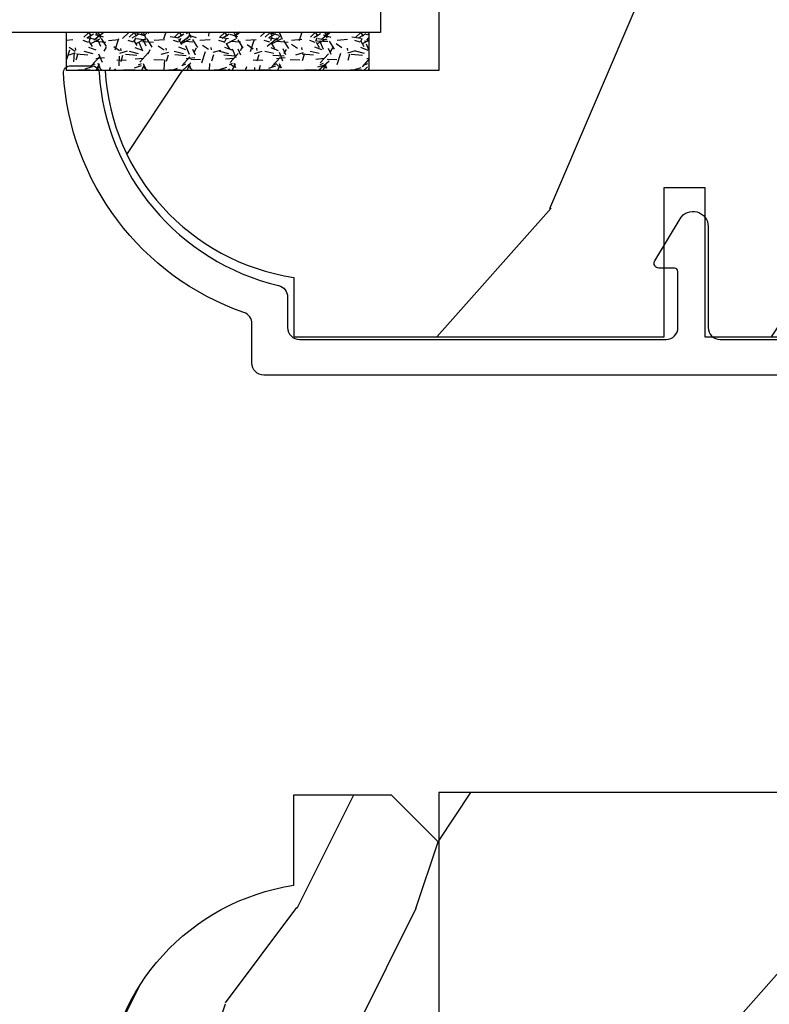
# Model space of a CAD drawing. Units: millimetres. Extents: x 986 to 1773, y -85 to 51.
# Drawn here: x 1058 to 1059, y -72 to -70 of the extents above; entities that cross this region are included whole.
import ezdxf

# ---------------------------------------------------------------- set-up
doc = ezdxf.new("R2010")
doc.units = ezdxf.units.MM
doc.header["$MEASUREMENT"] = 0
doc.layers.add('Glass stop colonial - Pareclose colonial', color=5, linetype='Continuous')
doc.layers.add('Sash colonial alum - Volet colonial alum', color=181, linetype='Continuous')
doc.linetypes.add('Amzigzag', pattern='A,0.0001,[136,genltshp.shx,S=0.04,R=0,X=0,Y=0],-11', length=11.0001)

# ---------------------------------------------------------------- blocks, each defined once
blk = doc.blocks.new('GB-053-M')
at = {"color": 181}
blk.add_lwpolyline([(-20.15767518252019, -2.154759628625271, -0.3190548087947896), (-20.4930946158137, -2.626896512443452, 0.3031882914849164), (-28.08407277006009, -12.68265041880827, 0.4312649628812866), (-27.78457487018002, -12.99999999999979), (-26.88293179960877, -12.99999999999956, 0.3958780458022677), (-26.58352704007896, -12.71888888485684, -0.3296646582490679), (-19.04173454876221, -3.763046599960475, 0.3472202420136171), (-18.65767518252008, -3.276674551582047), (-18.65767518252008, -2.000000000000028, -0.414213562373095), (-18.15767518252008, -1.500000000000028), (-2.74962561347823, -1.500000000000028, -0.4142135623730451), (-2.24962561347823, -1.999999999999943), (-2.249625613477804, -4.346820534626744, -0.4142135623731504), (-2.399625613477809, -4.496820534626764), (-3.049625613477787, -4.496820534626764, 0.5829742384229861), (-3.221123159721316, -4.79972141719071), (-2.159130322800507, -6.569668973733457, 0.7606633006596489), (-0.979625613477225, -6.242958671592902), (-0.9796256134773387, -2.000000000000028, -0.4142135623731034), (-0.4796256134773387, -1.500000000000028), (18.46267518251986, -1.500000000000028, -0.414213562373095), (18.96267518251986, -2.000000000000028), (18.96267518251986, -2.900934968208034, 0.9999999999999999), (20.15767518252008, -2.900934968208034), (20.15767518252008, -0.5000000000000284, 0.4142135623730909), (19.65767518252008, -2.842170943040401e-14), (-19.65767518252008, 1.4210854715202e-14, 0.414213562373095), (-20.15767518252019, -0.5000000000000142)], format="xyb", close=True, dxfattribs=at)
blk = doc.blocks.new('XL-011A')
h = blk.add_hatch()
h.set_pattern_fill('WOOD1', color=1, scale=30, angle=30, pattern_type=2)
h.set_pattern_definition([(246.8699, (-4.607695154586734, 31.98076211353316), (47.94228235666637, 96.96152619690801), [15, -135]), (236.5651, (15.48076211353316, 33.18653347947321), (-10.98072059525049, -40.98078350176264), [33.54102, -33.54102]), (228.4349, (22.98076211353316, 20.19615242270663), (-36.96155946978204, -55.9807271469366), [18.97368, -75.89465999999999])])
h.paths.add_polyline_path([(-17.32984241998929, -9.599999999999458), (-17.32984241998929, -7.599999999999454, -0.4142135623730951), (-16.82984241998929, -7.099999999999454), (-14.52984241998638, -6.899999999999636, 0.4142135623730951), (-14.02984241998638, -6.399999999999636), (-14.02984241998638, 0), (0, 0, 0.3545448909899648), (-7.929842419980559, 8.699999999999804), (-7.929842419980559, 11.1999999999998), (-23.50789198902476, 11.19999999999957), (-23.50789198902476, 4.923068028829206), (-25.20789198902457, 4.923068028829206), (-25.20789198902457, 11.19999999999958), (-45.02984241998206, 11.19999999999958), (-45.02984241998206, 9.199999999999577), (-46.52984241998638, 9.199999999999577), (-46.52984241998638, 8.23867556033769, 0.4142135623730951), (-45.02984241998639, 6.738675560337683), (-41.03147788397314, 6.648261815856003), (-41.02984241998638, 3.825950884976134), (-45.02984241998639, 3.738675560334983, 0.4142135623730923), (-46.52984241998638, 2.238675560334983), (-46.52984241998638, -24.33867556033559, 0.414213562373093), (-45.02984241998639, -25.83867556033559), (-41.02984241998638, -25.92595088497663), (-41.02984241998638, -28.75140023569716), (-45.02984241998639, -28.83867556033832, 0.4142135623730916), (-46.52984241998638, -30.33867556033832), (-46.52984241998638, -33.29999999999279), (-14.02984241998638, -33.30000000000041), (-14.02984241998638, -10.80000000000018, 0.4142135623730951), (-14.52984241998638, -10.30000000000018), (-16.82984241998929, -10.09999999999945, -0.4142135623730925)])
at = {"color": 4}
blk.add_lwpolyline([(-14.02984241998638, -6.399999999999636), (-14.02984241998638, 0), (0, 0, 0.3545448909899648), (-7.929842419980559, 8.699999999999804), (-7.929842419980559, 11.1999999999998), (-7.929842419980559, 11.1999999999998), (-7.929842419980559, 11.1999999999998), (-7.929842419980559, 11.1999999999998), (-7.929842419980559, 11.1999999999998), (-23.50789198902476, 11.19999999999958), (-23.50789198902476, 4.923068028829206), (-25.20789198902457, 4.923068028829206), (-25.20789198902457, 11.19999999999958), (-45.02984241998206, 11.19999999999958), (-45.02984241998206, 9.199999999999577), (-46.52984241998638, 9.199999999999577), (-46.52984241998638, 9.199999999999577), (-46.52984241998638, 8.238675560337683, 0.414213562373095), (-45.02984241998638, 6.738675560337683), (-41.03147788397314, 6.648261815856003), (-41.02984241998638, 3.825950884976137), (-45.02984241998638, 3.738675560334983, 0.414213562373095), (-46.52984241998638, 2.238675560334983), (-46.52984241998638, -24.33867556033559, 0.414213562373095), (-45.02984241998638, -25.83867556033559), (-41.02984241998638, -25.92595088497663), (-41.02984241998638, -28.75140023569716), (-45.02984241998638, -28.83867556033832, 0.414213562373095), (-46.52984241998638, -30.33867556033832), (-46.52984241998638, -33.29999999999279), (-14.02984241998638, -33.30000000000041), (-14.02984241998638, -10.80000000000018, 0.414213562373095)], format="xyb", dxfattribs=at)
blk = doc.blocks.new('V-006')
h = blk.add_hatch()
h.set_pattern_fill('GRAVEL', color=5, scale=0.075, style=0)
h.set_pattern_definition([(228.0128, (-26.72399009913994, -53.63578469025791), (-15.24001294942201, -17.14502106713443), [0.25629075, -25.372875]), (184.9697, (-26.89544009913994, -53.82628469025791), (22.86003697963434, 1.904986556540594), [0.43980375, -43.54049999999999]), (132.5104, (-27.33359009913994, -53.86438469025791), (19.04998613874877, -20.95502046934531), [0.3101114999999999, -30.701025]), (267.2737, (-28.07654009913994, -54.34063469025791), (1.904991728121129, 38.09998774002482), [0.40050375, -39.6498]), (292.8337, (-28.09559009913994, -54.74068469025791), (-9.525027041626428, 22.86001299753833), [0.3927255, -38.87985]), (357.2737, (-27.94319009913994, -55.10263469025791), (-38.09998774002482, 1.904991728121131), [0.40050375, -39.6498]), (37.6942, (-27.54314009913994, -55.12168469025791), (-24.76501564592995, -19.04998301773867), [0.5296454999999999, -52.434825]), (72.2553, (-27.12404009913994, -54.79783469025791), (13.3350266741004, 41.91001215452729), [0.50004, -49.503975]), (121.4296, (-26.97164009913994, -54.32158469025791), (-15.24000392644836, 24.76497086997952), [0.40185975, -39.784125]), (175.2364, (-27.18119009913994, -53.97868469025791), (20.95498353979084, -1.904982122040867), [0.4587847499999998, -22.48042499999999]), (222.3974, (-27.63839009913994, -53.94058469025791), (-22.86000068792978, -20.95497273797773), [0.5933085, -58.7376]), (138.8141, (-26.19059009913994, -54.35968469025791), (-13.33499150566855, 11.429982417843), [0.20250375, -20.04795]), (171.4692, (-26.34299009913994, -54.22633469025791), (24.76496219669355, -3.810009600034274), [0.3852614999999997, -38.14094999999997]), (225, (-26.72399009913994, -54.16918469025791), (-2.664535259100376e-16, -1.904998701525148), [0.26940675, -2.4246675]), (203.1986, (-26.85734009913994, -53.94058469025791), (9.525032119193124, 3.810016705729698), [0.14508075, -14.36295]), (291.8014, (-26.99069009913994, -53.99773469025791), (-1.905001336420882, 5.715003681548898), [0.2051745, -10.0536]), (30.9638, (-26.91449009913994, -54.18823469025791), (5.71499396610617, 3.810002968995414), [0.3332399999999998, -10.77472499999999]), (161.5651, (-26.62874009913994, -54.01678469025791), (3.810001738635735, -1.904997166848807), [0.24096525, -5.783174999999999]), (16.38950000000001, (-28.09559009913994, -53.99773469025791), (19.05001051047701, 5.714988112475853), [0.337566, -33.4191]), (70.3462, (-27.77174009913994, -53.90248469025791), (-7.619978766507381, -20.95497036640875), [0.28319925, -28.03664999999999]), (293.1986, (-26.62874009913994, -53.63578469025791), (-3.810016705729698, 9.525032119193124), [0.29016, -14.2179]), (343.6105, (-26.51444009913994, -53.90248469025791), (-19.05001051047701, 5.714988112475859), [0.3375659999999998, -33.41909999999997]), (339.444, (-28.09559009913994, -55.17883469025791), (-9.525011823191932, 3.809995377037603), [0.32552625, -15.950775]), (294.7751, (-27.79079009913994, -55.29313469025791), (-9.52497780272013, 20.9549902696175), [0.2727539999999997, -27.00269999999999]), (66.80140000000002, (-26.60969009913994, -55.54078469025791), (3.810016705729701, 9.525032119193124), [0.29016, -14.2179]), (17.35400000000001, (-26.49539009913994, -55.27408469025791), (-24.76500133639497, -7.619988506704224), [0.31933725, -31.6143]), (69.444, (-27.54314009913994, -55.54078469025791), (-3.809995377037608, -9.52501182319193), [0.1627635, -16.1136]), (101.3098999999999, (-26.72399009913994, -55.54078469025791), (-1.904990597165511, 7.619975595676966), [0.09713624999999998, -9.616499999999998]), (165.9638, (-26.74304009913994, -55.44553469025791), (5.715004016022879, -1.904996703092731), [0.3927255, -7.4617875]), (186.0090000000001, (-27.12404009913994, -55.35028469025791), (19.04997190832096, 1.904995551410894), [0.36395025, -36.03105]), (303.6901, (-26.91449009913994, -54.35968469025791), (-1.905000653480424, 3.809996324423879), [0.274743, -6.593834999999999]), (353.1572, (-26.76209009913994, -54.58828469025791), (32.38501339248256, -3.810017063741129), [0.4796677499999999, -47.48699999999999]), (60.94540000000001, (-26.28584009913994, -54.64543469025791), (-7.619982274371817, -13.33496820812559), [0.196131, -19.41705]), (90, (-26.19059009913994, -54.47398469025791), (-1.905, 1.905), [0.1143, -1.7907]), (120.2564, (-27.16214009913994, -55.29313469025791), (7.619983850127083, -13.33499327435817), [0.26465025, -26.200425]), (48.01279999999999, (-27.29549009913994, -55.06453469025791), (15.240012949422, 17.14502106713443), [0.51258225, -25.1166]), (0, (-26.95259009913994, -54.68353469025791), (1.905, 1.905), [0.4953, -1.4097]), (325.3048, (-26.45729009913994, -54.68353469025791), (-19.04996699321526, 13.33500126786357), [0.3012075, -29.819475]), (254.0546, (-26.20964009913994, -54.85498469025791), (-1.905004859776106, -7.620018152402721), [0.27737175, -13.591275]), (207.646, (-26.28584009913994, -55.12168469025791), (-36.19498728676704, -19.05001198104254), [0.4516087499999999, -44.709375]), (175.4261, (-26.68589009913994, -55.33123469025791), (-24.76500570356064, 1.904990783414596), [0.4777717499999997, -47.29934999999997]), (175.4261, (-26.68589009913994, -55.33123469025791), (-24.76500570356064, 1.904990783414596), [0.4777717499999997, -47.29934999999997])])
h.paths.add_polyline_path([(6.356499999999983, 0), (6.356499999999983, 1.599999999999909), (-6.356499999999983, 1.599999999999909), (-6.356499999999983, 0)])
at = {"color": 5}
blk.add_line((-6.356499999999983, 0), (-6.356499999999983, 1.599999999999909), dxfattribs=at)
blk.add_lwpolyline([(-6.356499999999983, 0), (-6.356499999999983, 1.599999999999909), (6.356499999999983, 1.599999999999909), (6.356499999999983, 0)], close=True, dxfattribs=at)
blk = doc.blocks.new('V-042')
h = blk.add_hatch()
h.set_pattern_fill('HEX', scale=4, style=0)
h.set_pattern_definition([(0, (-287.4581101923186, 1960.29514648825), (0, 0.8660254037844386), [0.5, -1]), (120, (-287.4581101923186, 1960.29514648825), (-0.75, -0.4330127018922191), [0.4999999999999996, -0.9999999999999992]), (59.99999999999999, (-286.9581101923186, 1960.29514648825), (-0.7499999999999999, 0.4330127018922194), [0.5, -1])])
h.paths.add_polyline_path([(12.12421797721704, 10.62368122440772, -0.01038247894788281), (6.975782022788098, 10.62368122440792, 0.07655626028516993), (4.746910343559758, 10.12808478556243, 0.2636850920181511), (4.497782310367733, 9.822240287701614, 0.1486430742431024), (4.852010365365567, 7.052547432361988, 0.1452672607481564), (5.037659102547813, 6.836927438697026, -0.1572620534238508), (6.050393100089631, 5.603333331706757, 0.3080691872821406), (6.422534053075084, 5.349999998373494), (12.67746594692494, 5.349999998373494, 0.3080691872803067), (13.04960689990672, 5.603333331708217, -0.1572620534238412), (14.06234089745456, 6.836927438693422, 0.1452672607479053), (14.24798963462911, 7.052547432364388, 0.1486430742430462), (14.60221768963465, 9.822240287702012, 0.2636850920185177), (14.35308965643975, 10.1280847855611, 0.07655626028499178)])
h = blk.add_hatch()
h.set_pattern_fill('ANSI31', scale=8, style=0)
h.set_pattern_definition([(45, (-287.4104469010811, 1960.29514648825), (-0.7071067811865476, 0.7071067811865476), [])])
h.paths.add_polyline_path([(12.56862199991247, 4.649999998385965), (6.528404512625002, 4.649999998385965), (5.904300814929002, 4.650296192671021, -0.3414039312993768), (5.323674185117056, 5.099058888069067, 0.2909450072482266), (3.905536252761294, 6.419470534126731, -0.361442010360135), (3.578513256268025, 6.812757143311273), (3.578513256274164, 9.499999999998408), (3.198513256275191, 9.499999999998408), (3.198513256275191, 0), (15.89851325627512, 0), (15.89851325627512, 9.499999999998408), (15.51851325627513, 9.499999999998408), (15.51851325628218, 6.812757143311273, -0.361442010358463), (15.19149025978857, 6.419470534129914, 0.2909450072481536), (13.77335232743712, 5.09905888806793, -0.3411389941978187), (13.19329521682698, 4.650296462959886)])
at = {"color": 7, "linetype": 'Amzigzag', "ltscale": 1.5}
blk.add_line((-2.70042511299016, 34.79851369385051), (21.32461951142261, 34.79851369385051), dxfattribs=at)
at = {"color": 181, "linetype": 'Continuous', "lineweight": 25}
for p, q in [((3.580000000000041, 11.29999999999859), (3.580000000000041, 10.0809027799985)), ((5.829999999987535, 11.49999999999841), (3.780000000000086, 11.49999999999841)), ((15.31999999999994, 11.49999999999841), (13.27000000001249, 11.49999999999841)), ((15.51999999999998, 10.0809027799985), (15.51999999999998, 11.29999999999859)), ((3.778469536300122, 10.28012240339854), (3.778469536300122, 10.79714386614864)), ((3.86846953630004, 10.79714386614864), (3.86846953630004, 10.28012240339854)), ((4.078469536300076, 11.09714386614837), (5.678469536287707, 11.09714386614837)), ((5.678469536287707, 11.00714386614868), (4.078469536300076, 11.00714386614868)), ((5.678469536287707, 11.09714386614837), (5.678469536287707, 11.00714386614868)), ((13.42153046370004, 11.09714386614837), (15.02153046369995, 11.09714386614837)), ((13.42153046370004, 11.00714386614868), (13.42153046370004, 11.09714386614837)), ((15.02153046369995, 11.00714386614868), (13.42153046370004, 11.00714386614868)), ((15.23153046369998, 10.28012240339854), (15.23153046369998, 10.79714386614864)), ((15.32153046370013, 10.79714386614864), (15.32153046370013, 10.28012240339854)), ((3.624913998212719, 9.950006602136227), (3.629150034962663, 9.950006602136227)), ((3.629150034962663, 9.950006602136227), (3.629150034962663, 9.99275714331111)), ((3.629150034962663, 9.950006602136227), (3.629150034962663, 6.812757143311273)), ((3.715435414600165, 10.17620114553597), (3.738614025775064, 10.19538899443592)), ((3.719150034962581, 9.99275714331111), (3.719150034962581, 6.812757143311273)), ((3.796004971712705, 10.12606165982356), (3.772826360537579, 10.10687381092362)), ((15.32717363946244, 10.10687381092362), (15.30399502828755, 10.12606165982356)), ((15.36138597422496, 10.19538899443592), (15.38456458540008, 10.17620114553597)), ((15.38084996503744, 6.812757143311273), (15.38084996503744, 9.99275714331111)), ((15.47084996503759, 9.99275714331111), (15.47084996503759, 9.950006602136227)), ((15.47084996503759, 9.950006602136227), (15.47508600178753, 9.950006602136227)), ((15.47084996503759, 6.812757143311273), (15.47084996503759, 9.950006602136227)), ((6.422534053075083, 5.349999998373505), (12.67746594692494, 5.349999998373505)), ((5.954937588825146, 4.740296192673441), (6.579041291312592, 4.739999998386111)), ((5.954937588825146, 4.650296192673295), (6.579041291312592, 4.649999998385965)), ((6.579041291312592, 4.739999998386111), (12.52095870867493, 4.739999998386111)), ((6.579041291312592, 4.649999998385965), (12.52095870867493, 4.649999998385965)), ((12.52095870867493, 4.739999998386111), (13.1450624111751, 4.740296192673441)), ((12.52095870867493, 4.649999998385965), (13.1450624111751, 4.650296192673295))]:
    blk.add_line(p, q, dxfattribs=at)
at = {"color": 5}
blk.add_line((3.200000000000045, 0), (15.89999999999998, 0), dxfattribs=at)
for points in [[(3.200000000000045, 34.79851369385051), (3.200000000000045, 0), (0, 0), (0, 34.79851369385051)], [(19.09999999999991, 34.79851369385051), (19.09999999999991, 0), (15.89999999999998, 0), (15.89999999999998, 34.79851369385051)]]:
    blk.add_lwpolyline(points, dxfattribs=at)
for points in [[(3.200000000000045, 9.499999999998408), (3.579999999999927, 9.499999999998408), (3.579999999999927, 11.49999999999841), (3.200000000000045, 11.49999999999841)], [(15.89999999999998, 9.499999999998408), (15.51999999999998, 9.499999999998408), (15.51999999999998, 11.49999999999841), (15.89999999999998, 11.49999999999841)]]:
    blk.add_lwpolyline(points, close=True, dxfattribs=at)
at = {"color": 181, "linetype": 'Continuous', "lineweight": 25}
for centre, radius, start, end in [((3.780000000000086, 11.29999999999859), 0.2000000000000455, 90, 180), ((9.549999999993815, 45.99600012365909), 34.6960001229502, 263.8450892230303, 276.1549107769696), ((15.31999999999994, 11.29999999999859), 0.2000000000000455, 0, 90), ((4.078469536300076, 10.79714386614864), 0.2999999999999617, 90, 180), ((4.078469536300076, 10.79714386614864), 0.2099999999999618, 90, 180), ((15.02153046369995, 10.79714386614864), 0.2999999999999617, 0, 90), ((15.02153046369995, 10.79714386614864), 0.2099999999999654, 0, 90), ((7.470266914075069, 3.139999995873723), 7.500000002535077, 93.78032849573468, 111.2915739133303), ((9.550000000008822, 134.5796507029315), 123.9826962424794, 268.810298297978, 271.1897017021392), ((11.62973308592495, 3.139999995873723), 7.500000002535077, 68.70842608666972, 86.21967150426532), ((3.790064175737712, 10.07982775782352), 0.2100669264910994, 179.7067862955089, 218.1701594432899), ((3.867295065237727, 9.99275714331111), 0.2381450302755184, 129.6188297049006, 180), ((3.867295065237727, 9.99275714331111), 0.148145030275522, 129.618829704979, 180), ((3.668469536300222, 10.28012240339854), 0.1099999999990082, 309.6188297049006, 0), ((3.668469536300222, 10.28012240339854), 0.1999999999990081, 309.6188297049006, 0), ((4.892156027262558, 9.755386930261238), 0.3999999999755061, 111.2915739132246, 170.3788098722446), ((14.20784397273746, 9.755386930261238), 0.3999999999755027, 9.621190127755453, 68.70842608677546), ((15.43153046370003, 10.28012240339854), 0.1999999999990061, 180, 230.3811702950994), ((15.43153046370003, 10.28012240339854), 0.1099999999990047, 180, 230.3811702950994), ((15.23270493476252, 9.99275714331111), 0.148145030275522, 0, 50.38117029502099), ((15.23270493476252, 9.99275714331111), 0.2381450302755184, 0, 50.38117029509937), ((15.30993582425003, 10.07982775782352), 0.2100669264910994, 321.82984055671, 0.2932137044910733), ((9.230266913437504, 9.019999998360845), 4.800000000013958, 170.3788098722446, 204.1976706394087), ((9.869733086562519, 9.019999998360845), 4.800000000013958, 335.8023293605913, 9.621190127755453), ((5.308078755787506, 7.25749040798587), 0.4999999999996283, 204.1976706394087, 237.2592076313424), ((13.79192124421252, 7.25749040798587), 0.4999999999996266, 302.7407923686576, 335.8023293605913), ((4.029150034962754, 6.812757143311273), 0.4000000000071304, 180, 259.4879385289719), ((4.029150034962754, 6.812757143311273), 0.3100000000071432, 180, 259.4879385289719), ((3.631476905687691, 4.649999998373687), 2.600000000001068, 21.51018826678265, 57.25920763134238), ((15.46852309431256, 4.649999998373687), 2.600000000001068, 122.7407923686576, 158.4898117332174), ((15.0708499650375, 6.812757143311273), 0.3100000000071504, 280.5120614710281, 0), ((15.0708499650375, 6.812757143311273), 0.4000000000071255, 280.5120614710281, 0), ((3.626695112337643, 4.643852909823408), 1.805927364798801, 14.59957465771854, 79.48793852897188), ((3.626695112337643, 4.643852909823408), 1.895927364798737, 14.59957465771854, 79.48793852897188), ((15.47330488766238, 4.643852909823408), 1.895927364798735, 100.5120614710281, 165.4004253422815), ((15.47330488766238, 4.643852909823408), 1.805927364798811, 100.5120614710281, 165.4004253422815), ((6.422534053075083, 5.749999998373596), 0.4000000000001016, 201.5101882667826, 270), ((12.67746594692494, 5.749999998373596), 0.4000000000001016, 270, 338.4898117332172), ((5.954937588825146, 5.250296192660926), 0.5999999999899248, 194.5995746577184, 270), ((5.954937588825146, 5.250296192660926), 0.5099999999899207, 194.5995746577184, 270), ((13.1450624111751, 5.250296192660926), 0.5099999999899261, 270, 345.4004253422814), ((13.1450624111751, 5.250296192660926), 0.5999999999899243, 270, 345.4004253422814)]:
    blk.add_arc(centre, radius, start, end, dxfattribs=at)
blk = doc.blocks.new('D-059')
h = blk.add_hatch()
h.set_pattern_fill('WOOD1', color=1, scale=10, style=0, pattern_type=2)
h.set_pattern_definition([(216.8699, (-335.2538867572125, -33.64992441792981), (29.99999917824452, 20.00000123263317), [5, -45]), (206.5651, (-329.2538867572125, -36.64992441792981), (-9.999991579409075, -10.00001309396381), [11.18034, -11.18034]), (198.4349, (-329.2538867572125, -41.64992441792981), (-20.00000434592961, -9.999984032227081), [6.32456, -25.29822])])
edge = h.paths.add_edge_path()
edge.add_line((-10.50000000000006, 0), (0, 0))
edge.add_line((0, 0), (0, 14.02984241998706))
edge.add_arc((0.5386931613429997, 4.701431212199643), 9.34395237485999, 93.30502196043827, 171.3918283291595)
edge.add_line((-8.699999999999818, 6.099999999999909), (-12.5, 6.099999999999909))
edge.add_line((-12.5, 6.099999999999909), (-12.50000000000006, 2))
edge.add_line((-12.50000000000006, 2), (-10.50000000000006, 0))
at = {"color": 4}
blk.add_lwpolyline([(-10.50000000000006, 0), (0, 0), (0, 14.02984241998706, 0.3545448909899596), (-8.699999999999818, 6.099999999999909), (-12.5, 6.099999999999909), (-12.50000000000006, 2)], format="xyb", close=True, dxfattribs=at)

msp = doc.modelspace()

# ---------------------------------------------------------------- block references
at = {"xscale": 0.03937, "yscale": 0.03937, "zscale": 0.03937}
for name, p, rotation in [('XL-011A', (1058.209577544616, -70.29682983915042), 180), ('V-042', (1058.665475940691, -70.2341214822623), 90.00000000000001), ('V-006', (1058.396028821284, -70.23383783915041), 180), ('XL-011A', (1058.209577544616, -72.80233663915043), 180)]:
    msp.add_blockref(name, p, dxfattribs=dict(at, rotation=rotation))
at = {"layer": 'Glass stop colonial - Pareclose colonial', "xscale": -0.03937, "yscale": 0.03937, "zscale": 0.03937, "rotation": 90}
msp.add_blockref('D-059', (1058.761932440691, -71.9876612822623), dxfattribs=at)
at = {"layer": 'Sash colonial alum - Volet colonial alum', "xscale": -0.03937, "yscale": 0.03937, "zscale": 0.03937, "rotation": 180}
msp.add_blockref('GB-053-M', (1059.246209450539, -70.8009856477705), dxfattribs=at)

doc.saveas('drawing.dxf')
